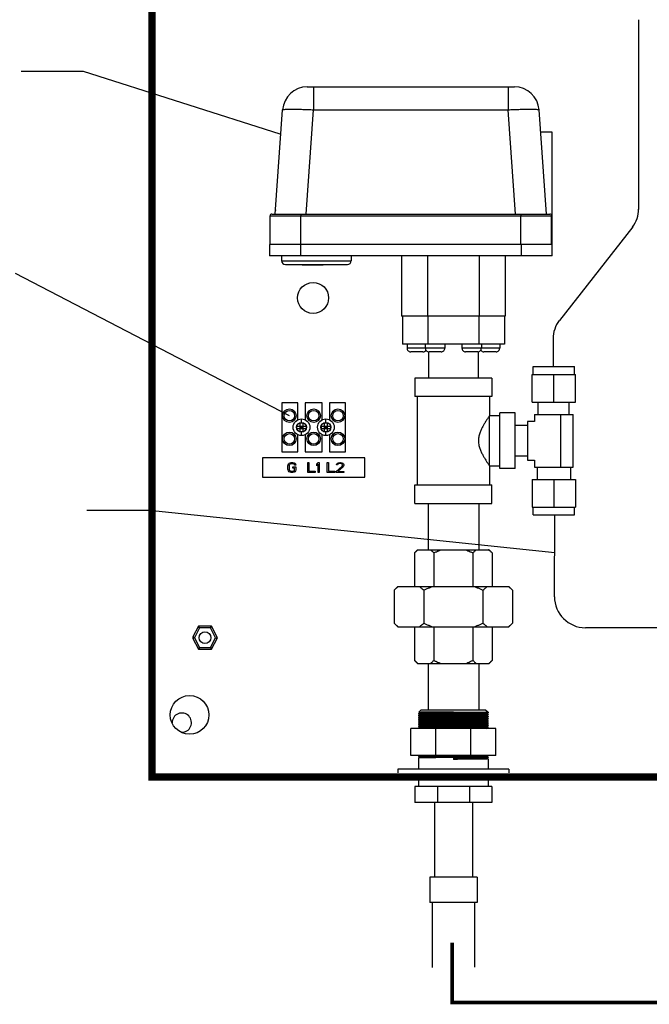
# Model space of a CAD drawing. Extents: x 1.52 to 11.46, y 2.18 to 8.39.
# Drawn here: x 3.72 to 6.24, y 2.34 to 6.27 of the extents above; entities that cross this region are included whole.
import ezdxf

# ---------------------------------------------------------------- set-up
doc = ezdxf.new("R2010")
doc.units = 0
doc.header["$MEASUREMENT"] = 0
doc.layers.get('0').update_dxf_attribs({"linetype": 'CONTINUOUS'})
for name, color, linetype in [('03_AXES', 7, 'CONTINUOUS'), ('08_CHAMFERS', 7, 'CONTINUOUS'), ('08_ROUNDS', 7, 'CONTINUOUS'), ('09_COSMETICS', 7, 'CONTINUOUS'), ('25_DRAFT_GEOM', 7, 'CONTINUOUS'), ('NAME', 2, 'CONTINUOUS')]:
    doc.layers.add(name, color=color, linetype=linetype)

msp = doc.modelspace()

# ---------------------------------------------------------------- linework, layer by layer
at = {"color": 7, "linetype": 'Continuous'}
for p, q in [((5.8478, 5.824), (5.8017, 5.824)), ((5.8478, 5.3308), (5.8478, 5.824)), ((4.7216, 5.3764), (4.7216, 5.4898)), ((5.8453, 5.3764), (5.8453, 5.4898)), ((4.7191, 5.3764), (4.7191, 5.3308)), ((5.8478, 5.3764), (4.7191, 5.3764)), ((5.8478, 5.3308), (4.7191, 5.3308)), ((5.2467, 5.3308), (5.2467, 5.0891)), ((5.35, 5.3308), (5.35, 5.0891)), ((5.5564, 5.3308), (5.5564, 5.0891)), ((5.6596, 5.3308), (5.6596, 5.0891)), ((5.6596, 5.0891), (5.2467, 5.0891)), ((5.2496, 5.0891), (5.2496, 4.9781)), ((5.3514, 5.0891), (5.3514, 4.9781)), ((5.555, 5.0891), (5.555, 4.9781)), ((5.6568, 5.0891), (5.6568, 4.9781)), ((5.6568, 4.9781), (5.2496, 4.9781)), ((5.7675, 4.8573), (5.9401, 4.8573)), ((5.7675, 4.7463), (5.7675, 4.8573)), ((5.8538, 4.7463), (5.8538, 4.8573)), ((5.9401, 4.7463), (5.9401, 4.8573)), ((4.7686, 4.7437), (4.7686, 4.5486)), ((4.8327, 4.7437), (4.7686, 4.7437)), ((4.8327, 4.6762), (4.8327, 4.7437)), ((4.8618, 4.7437), (4.8618, 4.6759)), ((4.9294, 4.7437), (4.8618, 4.7437)), ((4.9294, 4.676), (4.9294, 4.7437)), ((4.9585, 4.7437), (4.9585, 4.6761)), ((5.0226, 4.7437), (4.9585, 4.7437)), ((5.0226, 4.5486), (5.0226, 4.7437)), ((5.7675, 4.7463), (5.9401, 4.7463)), ((5.6382, 4.6921), (5.5975, 4.6921)), ((5.6998, 4.7032), (5.6382, 4.7032)), ((5.6382, 4.4812), (5.6382, 4.7032)), ((5.6998, 4.4812), (5.6998, 4.7032)), ((5.7767, 4.697), (5.7767, 4.6692)), ((4.829, 4.6413), (4.829, 4.6509)), ((4.829, 4.6509), (4.8651, 4.6509)), ((4.829, 4.6413), (4.8651, 4.6413)), ((4.8422, 4.6281), (4.8422, 4.6642)), ((4.8422, 4.6642), (4.8518, 4.6642)), ((4.8518, 4.6413), (4.8422, 4.6509)), ((4.8422, 4.6413), (4.8518, 4.6509)), ((4.8422, 4.6461), (4.8518, 4.6461)), ((4.847, 4.6413), (4.847, 4.6509)), ((4.8518, 4.6642), (4.8518, 4.6281)), ((4.8651, 4.6509), (4.8651, 4.6413)), ((4.9262, 4.6413), (4.9262, 4.6509)), ((4.9262, 4.6509), (4.9622, 4.6509)), ((4.9262, 4.6413), (4.9622, 4.6413)), ((4.9394, 4.6281), (4.9394, 4.6642)), ((4.9394, 4.6642), (4.949, 4.6642)), ((4.949, 4.6413), (4.9394, 4.6509)), ((4.9394, 4.6413), (4.949, 4.6509)), ((4.9394, 4.6461), (4.949, 4.6461)), ((4.9442, 4.6413), (4.9442, 4.6509)), ((4.949, 4.6642), (4.949, 4.6281)), ((4.9622, 4.6509), (4.9622, 4.6413)), ((5.7767, 4.6692), (5.7491, 4.6692)), ((5.7491, 4.6692), (5.7491, 4.5151)), ((4.8327, 4.5486), (4.8327, 4.6161)), ((4.8518, 4.6281), (4.8422, 4.6281)), ((4.8618, 4.6163), (4.8618, 4.5486)), ((4.9294, 4.5486), (4.9294, 4.6163)), ((4.949, 4.6281), (4.9394, 4.6281)), ((4.9585, 4.6161), (4.9585, 4.5486)), ((4.6909, 4.5239), (4.6909, 4.4475)), ((5.1003, 4.5239), (4.6909, 4.5239)), ((4.7686, 4.5486), (4.8327, 4.5486)), ((4.8618, 4.5486), (4.9294, 4.5486)), ((4.9585, 4.5486), (5.0226, 4.5486)), ((5.1003, 4.4475), (5.1003, 4.5239)), ((5.5975, 4.4923), (5.6382, 4.4923)), ((5.6998, 4.4812), (5.6382, 4.4812)), ((5.7491, 4.5151), (5.7767, 4.5151)), ((5.7767, 4.5151), (5.7767, 4.4874)), ((4.6909, 4.4475), (5.1003, 4.4475)), ((5.2997, 4.4159), (5.6067, 4.4159)), ((5.2997, 4.3419), (5.2997, 4.4159)), ((5.6067, 4.3419), (5.6067, 4.4159)), ((5.7675, 4.4381), (5.9401, 4.4381)), ((5.7675, 4.4381), (5.7675, 4.3271)), ((5.8538, 4.4381), (5.8538, 4.3271)), ((5.9401, 4.4381), (5.9401, 4.3271)), ((5.2997, 4.3419), (5.6067, 4.3419)), ((5.7675, 4.3271), (5.9401, 4.3271)), ((5.3215, 3.5065), (5.3145, 3.5034)), ((5.3145, 3.5034), (5.3145, 3.5022)), ((5.3145, 3.5034), (5.3145, 3.5034)), ((5.3145, 3.5021), (5.3215, 3.4991)), ((5.3215, 3.4991), (5.3145, 3.496)), ((5.3153, 3.5092), (5.3215, 3.5065)), ((5.3685, 3.5075), (5.3684, 3.5075)), ((5.4532, 3.5083), (5.3685, 3.5075)), ((5.4532, 3.5105), (5.4532, 3.5053)), ((5.4532, 3.5083), (5.5919, 3.5083)), ((5.538, 3.5018), (5.5379, 3.5018)), ((5.5849, 3.5028), (5.5919, 3.5058)), ((5.5919, 3.4997), (5.5849, 3.5028)), ((5.5849, 3.4954), (5.5919, 3.4984)), ((5.5919, 3.5083), (5.5919, 3.5059)), ((5.5919, 3.5059), (5.5919, 3.5058)), ((5.5919, 3.4997), (5.5919, 3.4985)), ((5.5919, 3.4985), (5.5919, 3.4984)), ((5.3145, 3.496), (5.3145, 3.4948)), ((5.3145, 3.496), (5.3145, 3.496)), ((5.3145, 3.4947), (5.3215, 3.4917)), ((5.3215, 3.4917), (5.3145, 3.4886)), ((5.3145, 3.4886), (5.3145, 3.4874)), ((5.3145, 3.4886), (5.3145, 3.4886)), ((5.3145, 3.4874), (5.3215, 3.4843)), ((5.3215, 3.4843), (5.3145, 3.4812)), ((5.3145, 3.4812), (5.3145, 3.48)), ((5.3145, 3.4812), (5.3145, 3.4812)), ((5.3145, 3.48), (5.3215, 3.4769)), ((5.3215, 3.4769), (5.3145, 3.4738)), ((5.3145, 3.4738), (5.3145, 3.4726)), ((5.3145, 3.4738), (5.3145, 3.4738)), ((5.3145, 3.4726), (5.3215, 3.4695)), ((5.3215, 3.4695), (5.3145, 3.4664)), ((5.3145, 3.4664), (5.3145, 3.4652)), ((5.3145, 3.4664), (5.3145, 3.4664)), ((5.3145, 3.4652), (5.3215, 3.4621)), ((5.3215, 3.4621), (5.3145, 3.459)), ((5.3685, 3.4958), (5.3684, 3.4958)), ((5.3685, 3.4823), (5.3684, 3.4823)), ((5.3685, 3.4705), (5.3684, 3.4705)), ((5.538, 3.49), (5.5379, 3.49)), ((5.538, 3.4764), (5.5379, 3.4764)), ((5.538, 3.4648), (5.5379, 3.4648)), ((5.5919, 3.4923), (5.5849, 3.4954)), ((5.5849, 3.488), (5.5919, 3.491)), ((5.5919, 3.4849), (5.5849, 3.488)), ((5.5849, 3.4806), (5.5919, 3.4837)), ((5.5919, 3.4775), (5.5849, 3.4806)), ((5.5849, 3.4732), (5.5919, 3.4763)), ((5.5919, 3.4701), (5.5849, 3.4732)), ((5.5849, 3.4658), (5.5919, 3.4689)), ((5.5919, 3.4627), (5.5849, 3.4658)), ((5.5849, 3.4584), (5.5919, 3.4615)), ((5.5919, 3.4923), (5.5919, 3.4911)), ((5.5919, 3.4911), (5.5919, 3.491)), ((5.5919, 3.4849), (5.5919, 3.4837)), ((5.5919, 3.4837), (5.5919, 3.4837)), ((5.5919, 3.4775), (5.5919, 3.4763)), ((5.5919, 3.4763), (5.5919, 3.4763)), ((5.5919, 3.4701), (5.5919, 3.4689)), ((5.5919, 3.4689), (5.5919, 3.4689)), ((5.5919, 3.4627), (5.5919, 3.4615)), ((5.5919, 3.4615), (5.5919, 3.4615)), ((5.6227, 3.4437), (5.2837, 3.4437)), ((5.2837, 3.3357), (5.2837, 3.4437)), ((5.3145, 3.459), (5.3145, 3.4578)), ((5.3145, 3.459), (5.3145, 3.459)), ((5.3145, 3.4578), (5.3215, 3.4547)), ((5.3215, 3.4547), (5.3145, 3.4516)), ((5.3145, 3.4516), (5.3145, 3.4504)), ((5.3145, 3.4516), (5.3145, 3.4516)), ((5.3145, 3.4504), (5.3215, 3.4473)), ((5.3215, 3.4473), (5.3145, 3.4442)), ((5.3145, 3.4442), (5.3145, 3.4437)), ((5.3145, 3.4442), (5.3145, 3.4442)), ((5.383, 3.4442), (5.3412, 3.4437)), ((5.3685, 3.4589), (5.3684, 3.4589)), ((5.3685, 3.4453), (5.3684, 3.4453)), ((5.3838, 3.4442), (5.383, 3.4442)), ((5.383, 3.3357), (5.383, 3.4437)), ((5.5234, 3.3357), (5.5234, 3.4437)), ((5.538, 3.453), (5.5379, 3.453)), ((5.5919, 3.4553), (5.5849, 3.4584)), ((5.5849, 3.451), (5.5919, 3.4541)), ((5.5919, 3.4479), (5.5849, 3.451)), ((5.5852, 3.4437), (5.5919, 3.4467)), ((5.5919, 3.4553), (5.5919, 3.4541)), ((5.5919, 3.4541), (5.5919, 3.4541)), ((5.5919, 3.4479), (5.5919, 3.4467)), ((5.5919, 3.4467), (5.5919, 3.4467)), ((5.6227, 3.3357), (5.6227, 3.4437)), ((5.6227, 3.3357), (5.2837, 3.3357)), ((5.3201, 3.3357), (5.3145, 3.3333)), ((5.3145, 3.3333), (5.3145, 3.3332)), ((5.3145, 3.3332), (5.3145, 3.332)), ((5.3145, 3.332), (5.3215, 3.3289)), ((5.3215, 3.329), (5.3145, 3.3259)), ((5.3145, 3.3259), (5.3145, 3.3258)), ((5.3145, 3.3258), (5.3145, 3.2815)), ((5.4532, 3.3265), (5.4532, 3.3203)), ((5.5849, 3.3326), (5.5919, 3.3357)), ((5.5919, 3.3296), (5.5849, 3.3327)), ((5.5849, 3.3252), (5.5919, 3.3283)), ((5.5919, 3.3222), (5.5849, 3.3253)), ((5.5919, 3.3295), (5.5919, 3.3283)), ((5.5919, 3.3283), (5.5919, 3.3283)), ((5.5919, 3.3221), (5.5919, 3.2815)), ((5.6751, 3.2815), (5.2313, 3.2815)), ((5.2313, 3.2815), (5.2313, 3.2667)), ((5.6751, 3.2815), (5.6751, 3.2667)), ((5.3145, 3.2563), (5.3145, 3.2124)), ((5.5919, 3.2563), (5.5919, 3.2124))]:
    msp.add_line(p, q, dxfattribs=at)
at = {"color": 9, "linetype": 'Continuous'}
for p, q in [((4.8449, 5.3764), (4.8449, 5.4898)), ((5.722, 5.3764), (5.722, 5.4898)), ((4.8424, 5.3764), (4.8424, 5.3308)), ((5.7245, 5.3764), (5.7245, 5.3308)), ((4.847, 4.6658), (4.847, 4.6794)), ((4.9442, 4.6658), (4.9442, 4.6794)), ((5.5975, 4.4923), (5.5975, 4.6921)), ((4.847, 4.6128), (4.847, 4.6264)), ((4.9442, 4.6128), (4.9442, 4.6264))]:
    msp.add_line(p, q, dxfattribs=at)
at = {"const_width": 0.03}
msp.add_lwpolyline([(4.25, 8.3782), (8, 8.3782), (8, 3.25), (4.25, 3.25)], close=True, dxfattribs=at)
at = {"const_width": 0.015}
msp.add_lwpolyline([(5.4481, 2.5892), (5.4481, 2.35), (8.4974, 2.35), (8.4974, 5.688), (8.7474, 5.688)], dxfattribs=at)
at = {"color": 7, "linetype": 'Continuous'}
for centre in [(4.847, 4.6461), (4.9442, 4.6461)]:
    msp.add_circle(centre, 0.0333, dxfattribs=at)
at = {"color": 9, "linetype": 'Continuous'}
for centre in [(4.847, 4.6461), (4.9442, 4.6461)]:
    msp.add_circle(centre, 0.0197, dxfattribs=at)
at = {"color": 7, "linetype": 'Continuous'}
for centre, radius, start, end in [((5.315, 3.5022), 0.000526, 177.9845, 180.0133), ((5.5915, 3.4997), 0.000462, 357.2445, 0.0244), ((5.3149, 3.4948), 0.000462, 177.2445, 180.0244), ((5.3149, 3.4874), 0.000462, 177.2445, 180.0244), ((5.315, 3.48), 0.000512, 177.8454, 180.0152), ((5.3149, 3.4726), 0.000462, 177.2445, 180.0244), ((5.3149, 3.4652), 0.000462, 177.2445, 180.0244), ((5.5915, 3.4923), 0.000462, 357.2445, 0.0244), ((5.5915, 3.4849), 0.000462, 357.2445, 0.0244), ((5.5915, 3.4775), 0.000462, 357.2445, 0.0244), ((5.5915, 3.4701), 0.000462, 357.2445, 0.0244), ((5.5915, 3.4627), 0.000462, 357.2445, 0.0244), ((5.3149, 3.4504), 0.000462, 177.2445, 180.0244), ((5.4609, -5.2817), 8.741, 90.60688, 90.76169), ((5.5914, 3.4553), 0.000495, 357.6674, 0.0177), ((5.5915, 3.4479), 0.000462, 357.2445, 0.0244), ((5.3149, 3.332), 0.000462, 177.2445, 180.0244), ((5.5915, 3.3295), 0.000462, 357.2445, 0.0244)]:
    msp.add_arc(centre, radius, start, end, dxfattribs=at)
for points, start_tangent, end_tangent in [([(5.5975, 4.6921), (5.5967, 4.691), (5.5948, 4.6881), (5.5921, 4.6842), (5.5889, 4.6795), (5.5855, 4.6743), (5.582, 4.6687), (5.5785, 4.6629), (5.5751, 4.6572), (5.5719, 4.6515), (5.5687, 4.6456), (5.5656, 4.6394), (5.5627, 4.6329), (5.5599, 4.626), (5.5575, 4.6189), (5.5555, 4.6111), (5.5539, 4.6023), (5.5533, 4.5923), (5.5539, 4.5822), (5.5554, 4.5733), (5.5575, 4.5655), (5.56, 4.5582), (5.5628, 4.5513), (5.5658, 4.5446), (5.5689, 4.5383), (5.5721, 4.5324), (5.5754, 4.5267), (5.5787, 4.521), (5.5822, 4.5154), (5.5856, 4.51), (5.589, 4.5048), (5.5921, 4.5002), (5.5948, 4.4962), (5.5967, 4.4934), (5.5975, 4.4923)], (-0.170493, -0.246269), (0.170493, -0.246269)), ([(5.5919, 3.5059), (5.5918, 3.5059), (5.5908, 3.5057), (5.5863, 3.5055), (5.5784, 3.5053), (5.5675, 3.5052), (5.5536, 3.505), (5.5372, 3.5048), (5.5187, 3.5046), (5.4986, 3.5044), (5.4773, 3.5042), (5.4554, 3.504), (5.4335, 3.5039), (5.412, 3.5037), (5.3916, 3.5035), (5.3727, 3.5033), (5.3559, 3.5031), (5.3415, 3.5029), (5.3299, 3.5027), (5.3214, 3.5025), (5.3162, 3.5024), (5.3145, 3.5022)], (-0.115875, -0.057437), (-0.012878, -0.363537)), ([(5.4532, 3.5053), (5.4335, 3.5051), (5.4141, 3.5049), (5.3956, 3.5047), (5.3782, 3.5046), (5.3624, 3.5044), (5.3484, 3.5042), (5.3365, 3.5041), (5.327, 3.5039), (5.3201, 3.5037), (5.3159, 3.5036), (5.3145, 3.5034)], (-0.187491, -0.001591), (-0.01034, -0.178414)), ([(5.5919, 3.4997), (5.5904, 3.4995), (5.5858, 3.4994), (5.5782, 3.4992), (5.5678, 3.499), (5.5549, 3.4988), (5.5397, 3.4986), (5.5226, 3.4985), (5.5039, 3.4983), (5.4841, 3.4981), (5.4636, 3.4979), (5.4428, 3.4978), (5.4223, 3.4976), (5.4025, 3.4974), (5.3838, 3.4972), (5.3667, 3.4971), (5.3515, 3.4969), (5.3386, 3.4967), (5.3282, 3.4965), (5.3206, 3.4964), (5.316, 3.4962), (5.3145, 3.496)], (-0.01746, -0.359569), (-0.018738, -0.358439)), ([(5.3153, 3.5092), (5.3171, 3.5093), (5.3223, 3.5094), (5.3306, 3.5096), (5.3418, 3.5097), (5.3559, 3.5098), (5.3725, 3.51), (5.3912, 3.5101), (5.4111, 3.5102), (5.4319, 3.5103), (5.4532, 3.5105)], (0.131774, 0.131774), (0.186353, 0.001116)), ([(5.5379, 3.5018), (5.5267, 3.5016), (5.508, 3.5014), (5.4879, 3.5013), (5.4669, 3.5011), (5.4455, 3.5009), (5.4243, 3.5007), (5.4039, 3.5005), (5.3848, 3.5003), (5.3675, 3.5001), (5.3524, 3.4999), (5.34, 3.4997), (5.3306, 3.4995), (5.3244, 3.4993), (5.3216, 3.4992)], (-0.292246, -0.003423), (0.070061, -0.060211)), ([(5.3684, 3.5075), (5.3575, 3.5074), (5.3441, 3.5072), (5.3336, 3.507), (5.3263, 3.5068), (5.3222, 3.5066), (5.3217, 3.5064), (5.3216, 3.5064)], (-0.063326, -0.000693), (-0.021125, -0.016387)), ([(5.5919, 3.4984), (5.5904, 3.4983), (5.5858, 3.4981), (5.5782, 3.4979), (5.5678, 3.4978), (5.5549, 3.4976), (5.5397, 3.4974), (5.5226, 3.4972), (5.5039, 3.4971), (5.4841, 3.4969), (5.4636, 3.4967), (5.4428, 3.4965), (5.4223, 3.4964), (5.4025, 3.4962), (5.3838, 3.496), (5.3685, 3.4958)], (-0.015093, -0.288709), (-0.301836, -0.00339)), ([(5.5849, 3.5028), (5.5831, 3.5026), (5.5779, 3.5024), (5.5693, 3.5022), (5.5578, 3.502), (5.5434, 3.5018), (5.538, 3.5018)], (-0.01856, -0.00742), (-0.063132, -0.00074)), ([(5.3684, 3.4958), (5.3667, 3.4958), (5.3515, 3.4957), (5.3386, 3.4955), (5.3282, 3.4953), (5.3206, 3.4951), (5.316, 3.4949), (5.3145, 3.4948)], (-0.072772, -0.000819), (-0.003391, -0.069828)), ([(5.5919, 3.4923), (5.5904, 3.4921), (5.5858, 3.492), (5.5782, 3.4918), (5.5678, 3.4916), (5.5549, 3.4914), (5.5397, 3.4912), (5.5226, 3.4911), (5.5039, 3.4909), (5.4841, 3.4907), (5.4636, 3.4905), (5.4428, 3.4904), (5.4223, 3.4902), (5.4025, 3.49), (5.3838, 3.4898), (5.3667, 3.4897), (5.3515, 3.4895), (5.3386, 3.4893), (5.3282, 3.4891), (5.3206, 3.489), (5.316, 3.4888), (5.3145, 3.4886)], (-0.01746, -0.359569), (-0.018738, -0.358439)), ([(5.5379, 3.49), (5.5226, 3.4898), (5.5039, 3.4897), (5.4841, 3.4895), (5.4636, 3.4893), (5.4428, 3.4891), (5.4223, 3.489), (5.4025, 3.4888), (5.3838, 3.4886), (5.3667, 3.4884), (5.3515, 3.4883), (5.3386, 3.4881), (5.3282, 3.4879), (5.3206, 3.4877), (5.316, 3.4875), (5.3145, 3.4874)], (-0.301824, -0.003389), (-0.014063, -0.289607)), ([(5.3145, 3.48), (5.3162, 3.4802), (5.3213, 3.4803), (5.3297, 3.4805), (5.3411, 3.4807), (5.3551, 3.4809), (5.3716, 3.4811), (5.3902, 3.4813), (5.4102, 3.4815), (5.4313, 3.4816), (5.4532, 3.4818), (5.475, 3.482), (5.4961, 3.4822), (5.5161, 3.4824), (5.5348, 3.4826), (5.5515, 3.4828), (5.5655, 3.4829), (5.5768, 3.4831), (5.5852, 3.4833), (5.5902, 3.4835), (5.5919, 3.4837)], (0.013745, 0.362787), (0.017242, 0.359692)), ([(5.3684, 3.4823), (5.3667, 3.4823), (5.3515, 3.4821), (5.3386, 3.4819), (5.3282, 3.4817), (5.3206, 3.4816), (5.316, 3.4814), (5.3145, 3.4812)], (-0.072787, -0.000819), (-0.00364, -0.069622)), ([(5.5919, 3.4763), (5.5904, 3.4761), (5.5858, 3.4759), (5.5782, 3.4757), (5.5678, 3.4756), (5.5549, 3.4754), (5.5397, 3.4752), (5.5226, 3.475), (5.5039, 3.4749), (5.4841, 3.4747), (5.4636, 3.4745), (5.4428, 3.4743), (5.4223, 3.4742), (5.4025, 3.474), (5.3838, 3.4738), (5.3667, 3.4736), (5.3515, 3.4735), (5.3386, 3.4733), (5.3282, 3.4731), (5.3206, 3.4729), (5.316, 3.4728), (5.3145, 3.4726)], (-0.018738, -0.358439), (-0.01746, -0.359569)), ([(5.5379, 3.4764), (5.5226, 3.4763), (5.5039, 3.4761), (5.4841, 3.4759), (5.4636, 3.4757), (5.4428, 3.4756), (5.4223, 3.4754), (5.4025, 3.4752), (5.3838, 3.475), (5.3667, 3.4749), (5.3515, 3.4747), (5.3386, 3.4745), (5.3282, 3.4743), (5.3206, 3.4742), (5.316, 3.474), (5.3145, 3.4738)], (-0.301836, -0.00339), (-0.015093, -0.288709)), ([(5.5919, 3.4701), (5.5904, 3.4699), (5.5858, 3.4698), (5.5782, 3.4696), (5.5678, 3.4694), (5.5549, 3.4692), (5.5397, 3.4691), (5.5226, 3.4689), (5.5039, 3.4687), (5.4841, 3.4685), (5.4636, 3.4683), (5.4428, 3.4682), (5.4223, 3.468), (5.4025, 3.4678), (5.3838, 3.4676), (5.3667, 3.4675), (5.3515, 3.4673), (5.3386, 3.4671), (5.3282, 3.4669), (5.3206, 3.4668), (5.316, 3.4666), (5.3145, 3.4664)], (-0.01746, -0.359569), (-0.018738, -0.358439)), ([(5.5919, 3.4689), (5.5904, 3.4687), (5.5858, 3.4685), (5.5782, 3.4683), (5.5678, 3.4682), (5.5549, 3.468), (5.5397, 3.4678), (5.5226, 3.4676), (5.5039, 3.4675), (5.4841, 3.4673), (5.4636, 3.4671), (5.4428, 3.4669), (5.4223, 3.4668), (5.4025, 3.4666), (5.3838, 3.4664), (5.3667, 3.4662), (5.3515, 3.4661), (5.3386, 3.4659), (5.3282, 3.4657), (5.3206, 3.4655), (5.316, 3.4654), (5.3145, 3.4652)], (-0.018738, -0.358439), (-0.01746, -0.359569)), ([(5.5919, 3.4627), (5.5904, 3.4625), (5.5858, 3.4624), (5.5782, 3.4622), (5.5678, 3.462), (5.5549, 3.4618), (5.5397, 3.4617), (5.5226, 3.4615), (5.5039, 3.4613), (5.4841, 3.4611), (5.4636, 3.461), (5.4428, 3.4608), (5.4223, 3.4606), (5.4025, 3.4604), (5.3838, 3.4602), (5.3667, 3.4601), (5.3515, 3.4599), (5.3386, 3.4597), (5.3282, 3.4595), (5.3206, 3.4594), (5.316, 3.4592), (5.3145, 3.459)], (-0.01746, -0.359569), (-0.018738, -0.358439)), ([(5.5103, 3.4819), (5.5288, 3.4817), (5.5453, 3.4815), (5.5593, 3.4813), (5.5705, 3.4811), (5.5787, 3.481), (5.5835, 3.4808), (5.5849, 3.4806), (5.5828, 3.4804), (5.5773, 3.4802), (5.5685, 3.48), (5.5567, 3.4798), (5.5422, 3.4796), (5.5253, 3.4794), (5.5065, 3.4792), (5.4863, 3.479), (5.4652, 3.4788), (5.4438, 3.4787), (5.4226, 3.4785), (5.4023, 3.4783), (5.3833, 3.4781), (5.3662, 3.4779), (5.3513, 3.4777), (5.3391, 3.4775), (5.33, 3.4773), (5.3241, 3.4771), (5.3216, 3.4769), (5.3226, 3.4767), (5.327, 3.4766), (5.3347, 3.4764), (5.3456, 3.4762), (5.3593, 3.476), (5.3755, 3.4758), (5.3937, 3.4756), (5.4136, 3.4754), (5.4344, 3.4752), (5.4558, 3.475), (5.4771, 3.4748), (5.4977, 3.4746), (5.5172, 3.4744), (5.535, 3.4743), (5.5506, 3.4741), (5.5637, 3.4739), (5.5738, 3.4737), (5.5808, 3.4735), (5.5844, 3.4733), (5.5845, 3.4731), (5.5812, 3.4729), (5.5745, 3.4727), (5.5646, 3.4725), (5.5518, 3.4723), (5.5363, 3.4721), (5.5187, 3.472), (5.4993, 3.4718), (5.4787, 3.4716), (5.4575, 3.4714), (5.4361, 3.4712), (5.4152, 3.471), (5.3953, 3.4708), (5.3769, 3.4706), (5.3605, 3.4704), (5.3466, 3.4702), (5.3355, 3.47), (5.3275, 3.4699), (5.3228, 3.4697), (5.3215, 3.4695), (5.3237, 3.4693), (5.3294, 3.4691), (5.3383, 3.4689), (5.3502, 3.4687), (5.3649, 3.4685), (5.3819, 3.4683), (5.4007, 3.4681), (5.421, 3.4679), (5.4421, 3.4677), (5.4635, 3.4676), (5.4846, 3.4674), (5.5049, 3.4672), (5.5238, 3.467), (5.5409, 3.4668), (5.5556, 3.4666), (5.5677, 3.4664), (5.5767, 3.4662), (5.5825, 3.466), (5.5848, 3.4658), (5.5837, 3.4656), (5.5792, 3.4654), (5.5713, 3.4653), (5.5603, 3.4651), (5.5465, 3.4649), (5.5302, 3.4647), (5.5119, 3.4645), (5.492, 3.4643), (5.4711, 3.4641), (5.4498, 3.4639), (5.4285, 3.4637), (5.4079, 3.4635), (5.3885, 3.4633), (5.3707, 3.4631), (5.3552, 3.463), (5.3423, 3.4628), (5.3322, 3.4626), (5.3254, 3.4624), (5.3219, 3.4622), (5.3219, 3.462), (5.3254, 3.4618), (5.3322, 3.4616), (5.3423, 3.4614), (5.3552, 3.4612), (5.3707, 3.461), (5.3885, 3.4609), (5.4079, 3.4607), (5.4285, 3.4605), (5.4498, 3.4603), (5.4711, 3.4601), (5.492, 3.4599), (5.5119, 3.4597), (5.5302, 3.4595), (5.5465, 3.4593), (5.5603, 3.4591), (5.5713, 3.4589), (5.5792, 3.4587), (5.5837, 3.4586), (5.5848, 3.4584), (5.5825, 3.4582), (5.5767, 3.458), (5.5677, 3.4578), (5.5556, 3.4576), (5.5409, 3.4574), (5.5238, 3.4572), (5.5049, 3.457), (5.4846, 3.4568), (5.4635, 3.4566), (5.4421, 3.4564), (5.421, 3.4563), (5.4007, 3.4561), (5.3819, 3.4559), (5.3649, 3.4557), (5.3502, 3.4555)], (2.552118, -0.025324), (-2.551981, -0.036592)), ([(5.5847, 3.4952), (5.5816, 3.4951), (5.5752, 3.4949), (5.5655, 3.4947), (5.5529, 3.4945), (5.5376, 3.4944), (5.5202, 3.4942), (5.5009, 3.494), (5.4804, 3.4938), (5.4592, 3.4936), (5.4378, 3.4934), (5.4168, 3.4932), (5.3968, 3.493), (5.3783, 3.4928), (5.3617, 3.4926), (5.3476, 3.4924), (5.3363, 3.4923), (5.328, 3.4921), (5.323, 3.4919), (5.3215, 3.4917)], (0.10598, -0.113726), (-0.118226, -0.044506)), ([(5.3684, 3.4705), (5.3605, 3.4704), (5.3466, 3.4702), (5.3355, 3.47), (5.3275, 3.4699), (5.3228, 3.4697), (5.3215, 3.4695)], (-0.063253, -0.000733), (-0.021077, -0.008885)), ([(5.5848, 3.4881), (5.5848, 3.488), (5.584, 3.4878), (5.5797, 3.4877), (5.572, 3.4875), (5.5613, 3.4873), (5.5477, 3.4871), (5.5316, 3.4869), (5.5134, 3.4867), (5.4937, 3.4865), (5.4728, 3.4863), (5.4515, 3.4861), (5.4302, 3.4859), (5.4095, 3.4857), (5.39, 3.4856), (5.3721, 3.4854), (5.3564, 3.4852), (5.3432, 3.485), (5.3329, 3.4848), (5.3258, 3.4846), (5.3221, 3.4844), (5.3218, 3.4842), (5.3217, 3.4841)], (-0.11114, -0.066052), (-0.142018, -0.167034)), ([(5.5379, 3.4648), (5.5302, 3.4647), (5.5119, 3.4645), (5.492, 3.4643), (5.4711, 3.4641), (5.4498, 3.4639), (5.4285, 3.4637), (5.4079, 3.4635), (5.3885, 3.4633), (5.3707, 3.4631), (5.3552, 3.463), (5.3423, 3.4628), (5.3322, 3.4626), (5.3254, 3.4624), (5.3219, 3.4622), (5.3219, 3.4621)], (-0.291952, -0.00336), (-0.004473, -0.29575)), ([(5.5919, 3.4849), (5.5904, 3.4847), (5.5858, 3.4846), (5.5782, 3.4844), (5.5678, 3.4842), (5.5549, 3.484), (5.5397, 3.4839), (5.5226, 3.4837), (5.5039, 3.4835), (5.4841, 3.4833), (5.4636, 3.4831), (5.4428, 3.483), (5.4223, 3.4828), (5.4025, 3.4826), (5.3838, 3.4824), (5.3685, 3.4823)], (-0.014063, -0.289607), (-0.301824, -0.003389)), ([(5.5846, 3.473), (5.5812, 3.4729), (5.5745, 3.4727), (5.5646, 3.4725), (5.5518, 3.4723), (5.5363, 3.4721), (5.5187, 3.472), (5.4993, 3.4718), (5.4787, 3.4716), (5.4575, 3.4714), (5.4361, 3.4712), (5.4152, 3.471), (5.3953, 3.4708), (5.3769, 3.4706), (5.3685, 3.4705)], (0.094194, -0.207532), (-0.291829, -0.003378)), ([(5.5919, 3.4615), (5.5903, 3.4613), (5.5854, 3.4611), (5.5773, 3.4609), (5.5663, 3.4608), (5.5527, 3.4606), (5.5366, 3.4604), (5.5186, 3.4602), (5.499, 3.46), (5.4784, 3.4598), (5.4571, 3.4597), (5.4357, 3.4595), (5.4148, 3.4593), (5.3948, 3.4591), (5.3761, 3.4589), (5.3685, 3.4589)], (-0.014145, -0.289505), (-0.302033, -0.003239)), ([(5.5919, 3.491), (5.5904, 3.4909), (5.5858, 3.4907), (5.5782, 3.4905), (5.5678, 3.4904), (5.5549, 3.4902), (5.5397, 3.49), (5.538, 3.49)], (-0.00364, -0.069622), (-0.072787, -0.000819)), ([(5.5919, 3.4775), (5.5904, 3.4773), (5.5858, 3.4772), (5.5782, 3.477), (5.5678, 3.4768), (5.5549, 3.4766), (5.5397, 3.4765), (5.538, 3.4764)], (-0.003391, -0.069828), (-0.072772, -0.000819)), ([(5.5848, 3.4658), (5.5837, 3.4656), (5.5792, 3.4654), (5.5713, 3.4653), (5.5603, 3.4651), (5.5465, 3.4649), (5.538, 3.4648)], (-0.020539, -0.009582), (-0.063283, -0.000729)), ([(5.3145, 3.4578), (5.3157, 3.4579), (5.3195, 3.4581), (5.3257, 3.4583), (5.3342, 3.4584), (5.3447, 3.4586)], (0.003675, 0.037681), (0.040879, 0.000557)), ([(5.3145, 3.4578), (5.3145, 3.4578)], (0, 0.000048), (0.000004, 0.000045)), ([(5.5379, 3.453), (5.5226, 3.4528), (5.5039, 3.4527), (5.4841, 3.4525), (5.4636, 3.4523), (5.4428, 3.4521), (5.4223, 3.452), (5.4025, 3.4518), (5.3838, 3.4516), (5.3667, 3.4514), (5.3515, 3.4513), (5.3386, 3.4511), (5.3282, 3.4509), (5.3206, 3.4507), (5.316, 3.4506), (5.3145, 3.4504)], (-0.301824, -0.003389), (-0.014063, -0.289607)), ([(5.3447, 3.4524), (5.3341, 3.4522), (5.3256, 3.4521), (5.3195, 3.4519), (5.3157, 3.4518), (5.3145, 3.4516)], (-0.040893, -0.000557), (-0.002557, -0.038668)), ([(5.3684, 3.4453), (5.3667, 3.4453), (5.3515, 3.4451), (5.3386, 3.4449), (5.3282, 3.4447), (5.3206, 3.4446), (5.316, 3.4444), (5.3145, 3.4442)], (-0.072787, -0.000819), (-0.00364, -0.069622)), ([(5.3502, 3.4555), (5.3383, 3.4553), (5.3294, 3.4551), (5.3237, 3.4549), (5.3215, 3.4547)], (-0.038788, -0.000556), (0.008953, -0.005308)), ([(5.5846, 3.4511), (5.5845, 3.4511), (5.5844, 3.4509), (5.5808, 3.4507), (5.5738, 3.4505), (5.5637, 3.4503), (5.5506, 3.4501), (5.535, 3.4499), (5.5172, 3.4497), (5.4977, 3.4496), (5.4771, 3.4494), (5.4558, 3.4492), (5.4344, 3.449), (5.4136, 3.4488), (5.3937, 3.4486), (5.3755, 3.4484), (5.3593, 3.4482), (5.3456, 3.448), (5.3347, 3.4478), (5.327, 3.4476), (5.3226, 3.4474), (5.3216, 3.4473), (5.3216, 3.4472)], (-0.132516, -0.261602), (-0.112341, -0.058962)), ([(5.5919, 3.4553), (5.5903, 3.4551), (5.5854, 3.455), (5.5773, 3.4548), (5.5663, 3.4546), (5.5527, 3.4544), (5.5366, 3.4542), (5.5186, 3.454), (5.499, 3.4539), (5.4784, 3.4537), (5.4571, 3.4535), (5.4357, 3.4533), (5.4148, 3.4531), (5.3948, 3.453), (5.3761, 3.4528), (5.3593, 3.4526), (5.3447, 3.4524)], (-0.013232, -0.322367), (-0.334072, -0.004548)), ([(5.5849, 3.4584), (5.5825, 3.4582), (5.5767, 3.458), (5.5677, 3.4578), (5.5556, 3.4576), (5.5409, 3.4574), (5.5238, 3.4572), (5.5049, 3.457), (5.4846, 3.4568), (5.4635, 3.4566), (5.4421, 3.4564), (5.421, 3.4563), (5.4007, 3.4561), (5.3819, 3.4559), (5.3649, 3.4557), (5.3502, 3.4555)], (0.071711, -0.046488), (-0.317053, -0.004546)), ([(5.5919, 3.4479), (5.5904, 3.4477), (5.5858, 3.4476), (5.5782, 3.4474), (5.5678, 3.4472), (5.5549, 3.447), (5.5397, 3.4469), (5.5226, 3.4467), (5.5039, 3.4465), (5.4841, 3.4463), (5.4636, 3.4462), (5.4428, 3.446), (5.4223, 3.4458), (5.4025, 3.4456), (5.3838, 3.4455), (5.3685, 3.4453)], (-0.014063, -0.289607), (-0.301824, -0.003389)), ([(5.5919, 3.4467), (5.5904, 3.4465), (5.5858, 3.4463), (5.5782, 3.4462), (5.5678, 3.446), (5.5549, 3.4458), (5.5397, 3.4456), (5.5226, 3.4455), (5.5039, 3.4453), (5.4841, 3.4451), (5.4636, 3.4449), (5.4428, 3.4447), (5.4223, 3.4446), (5.4025, 3.4444), (5.3838, 3.4442)], (-0.014054, -0.268833), (-0.281312, -0.002698)), ([(5.5919, 3.4541), (5.5904, 3.4539), (5.5858, 3.4537), (5.5782, 3.4536), (5.5678, 3.4534), (5.5549, 3.4532), (5.5397, 3.453), (5.538, 3.453)], (-0.00364, -0.069622), (-0.072787, -0.000819)), ([(5.5919, 3.3357), (5.5904, 3.3355), (5.5858, 3.3354), (5.5782, 3.3352), (5.5678, 3.335), (5.5549, 3.3348), (5.5397, 3.3347), (5.5226, 3.3345), (5.5039, 3.3343), (5.4841, 3.3341), (5.4636, 3.3339), (5.4428, 3.3338), (5.4223, 3.3336), (5.4025, 3.3334), (5.3838, 3.3332), (5.3667, 3.3331), (5.3515, 3.3329), (5.3386, 3.3327), (5.3282, 3.3325), (5.3206, 3.3324), (5.316, 3.3322), (5.3145, 3.332)], (-0.018738, -0.358439), (-0.01746, -0.359569)), ([(5.5226, 3.3357), (5.5039, 3.3355), (5.4841, 3.3354), (5.4636, 3.3352), (5.4428, 3.335), (5.4223, 3.3348), (5.4025, 3.3347), (5.3838, 3.3345), (5.3667, 3.3343), (5.3515, 3.3341), (5.3386, 3.3339), (5.3282, 3.3338), (5.3206, 3.3336), (5.316, 3.3334), (5.3145, 3.3333)], (-0.281312, -0.002698), (-0.014054, -0.268833)), ([(5.5919, 3.3295), (5.5904, 3.3294), (5.5858, 3.3292), (5.5782, 3.329), (5.5678, 3.3288), (5.5549, 3.3287), (5.5397, 3.3285), (5.5226, 3.3283), (5.5039, 3.3281), (5.4841, 3.328), (5.4636, 3.3278), (5.4428, 3.3276), (5.4223, 3.3274), (5.4025, 3.3273), (5.3838, 3.3271), (5.3667, 3.3269), (5.3515, 3.3267), (5.3386, 3.3265), (5.3282, 3.3264), (5.3206, 3.3262), (5.316, 3.326), (5.3145, 3.3259)], (-0.01746, -0.359569), (-0.018738, -0.358439)), ([(5.5848, 3.3325), (5.582, 3.3324), (5.5758, 3.3322), (5.5664, 3.332), (5.554, 3.3318), (5.5389, 3.3316), (5.5216, 3.3314), (5.5025, 3.3312), (5.4821, 3.331), (5.4609, 3.3308), (5.4395, 3.3307), (5.4185, 3.3305), (5.3984, 3.3303), (5.3797, 3.3301), (5.363, 3.3299), (5.3486, 3.3297), (5.3371, 3.3295), (5.3285, 3.3293), (5.3233, 3.3291), (5.3215, 3.329)], (0.085225, -0.073243), (-0.104517, -0.041786)), ([(5.5919, 3.3283), (5.5905, 3.3281), (5.5863, 3.328), (5.5794, 3.3278), (5.5699, 3.3276), (5.558, 3.3275), (5.544, 3.3273), (5.5282, 3.3271), (5.5108, 3.327), (5.4923, 3.3268), (5.4729, 3.3266), (5.4532, 3.3265)], (-0.01034, -0.178414), (-0.187491, -0.001591)), ([(5.5848, 3.3253), (5.5847, 3.3253), (5.5841, 3.3251), (5.5801, 3.3249), (5.5728, 3.3247), (5.5623, 3.3245), (5.5489, 3.3243), (5.533, 3.3241), (5.5149, 3.324), (5.4953, 3.3238), (5.4745, 3.3236), (5.4532, 3.3234)], (-0.059363, -0.046049), (-0.178016, -0.001591)), ([(5.5919, 3.3221), (5.5905, 3.322), (5.5863, 3.3218), (5.5794, 3.3216), (5.5699, 3.3215), (5.558, 3.3213), (5.544, 3.3211), (5.5282, 3.321), (5.5108, 3.3208), (5.4923, 3.3206), (5.4729, 3.3205), (5.4532, 3.3203)], (0, -0.187531), (-0.187524, -0.001592))]:
    msp.add_spline(points, degree=3, dxfattribs=dict(at, start_tangent=start_tangent, end_tangent=end_tangent))
at = {"layer": '03_AXES', "color": 7, "linetype": 'Continuous'}
for p, q in [((4.7678, 5.3308), (4.7678, 5.3109)), ((5.0453, 5.3308), (5.0453, 5.3109)), ((4.8498, 5.2961), (4.8498, 5.2938)), ((4.9337, 5.2938), (4.8498, 5.2938)), ((4.9337, 5.2961), (4.9337, 5.2938)), ((5.2682, 4.9781), (5.2682, 4.9621)), ((5.3413, 4.9781), (5.3413, 4.9621)), ((5.4189, 4.9781), (5.4189, 4.9621)), ((5.4875, 4.9781), (5.4875, 4.9621)), ((5.5651, 4.9781), (5.5651, 4.9621)), ((5.6382, 4.9781), (5.6382, 4.9621)), ((5.3546, 4.9473), (5.3546, 4.8425)), ((5.5518, 4.9473), (5.5518, 4.8425)), ((5.7712, 4.8881), (5.9364, 4.8881)), ((5.7712, 4.8573), (5.7712, 4.8881)), ((5.9364, 4.8573), (5.9364, 4.8881)), ((5.2997, 4.8425), (5.2997, 4.7685)), ((5.6067, 4.8425), (5.2997, 4.8425)), ((5.6067, 4.8425), (5.6067, 4.7685)), ((5.6067, 4.7685), (5.2997, 4.7685)), ((5.3089, 4.7685), (5.3089, 4.4159)), ((5.5975, 4.7685), (5.5975, 4.6921)), ((5.7922, 4.697), (5.7922, 4.7463)), ((5.9155, 4.697), (5.9155, 4.7463)), ((5.7491, 4.6538), (5.6998, 4.6538)), ((5.7491, 4.5305), (5.6998, 4.5305)), ((5.5975, 4.4923), (5.5975, 4.4159)), ((5.7872, 4.4874), (5.7872, 4.4381)), ((5.9204, 4.4874), (5.9204, 4.4381)), ((5.3521, 4.3419), (5.3521, 4.1569)), ((5.5543, 4.3419), (5.5543, 4.1569)), ((5.7712, 4.2963), (5.7712, 4.3271)), ((5.9364, 4.2963), (5.9364, 4.3271)), ((5.7712, 4.2963), (5.9364, 4.2963)), ((5.298, 4.1446), (5.3103, 4.1569)), ((5.298, 4.1446), (5.298, 4.0102)), ((5.3103, 4.1569), (5.5961, 4.1569)), ((5.3756, 4.1446), (5.3756, 4.0102)), ((5.5308, 4.1446), (5.5308, 4.0102)), ((5.6084, 4.1446), (5.5961, 4.1569)), ((5.6084, 4.1446), (5.6084, 4.0102)), ((5.2168, 3.9954), (5.2316, 4.0102)), ((5.2316, 4.0102), (5.6748, 4.0102)), ((5.6895, 3.9954), (5.6748, 4.0102)), ((5.2168, 3.9954), (5.2168, 3.8647)), ((5.335, 3.9954), (5.335, 3.8647)), ((5.5714, 3.9954), (5.5714, 3.8647)), ((5.6895, 3.9954), (5.6895, 3.8647)), ((5.2316, 3.8499), (5.2168, 3.8647)), ((5.6748, 3.8499), (5.6895, 3.8647)), ((5.2316, 3.8499), (5.6748, 3.8499)), ((5.298, 3.8499), (5.298, 3.7155)), ((5.3756, 3.8499), (5.3756, 3.7155)), ((5.5308, 3.8499), (5.5308, 3.7155)), ((5.6084, 3.8499), (5.6084, 3.7155)), ((5.3103, 3.7032), (5.298, 3.7155)), ((5.3103, 3.7032), (5.5961, 3.7032)), ((5.3521, 3.7032), (5.3521, 3.5182)), ((5.5543, 3.7032), (5.5543, 3.5182)), ((5.5961, 3.7032), (5.6084, 3.7155)), ((5.5266, 3.2526), (5.3756, 3.2526)), ((5.6073, 3.2124), (5.2991, 3.2124)), ((5.2991, 3.2124), (5.2991, 3.1483)), ((5.3894, 3.2124), (5.3894, 3.1483)), ((5.517, 3.2124), (5.517, 3.1483)), ((5.6073, 3.2124), (5.6073, 3.1483)), ((5.6073, 3.1483), (5.2991, 3.1483)), ((5.3781, 3.1483), (5.3781, 2.8498)), ((5.5291, 3.1483), (5.5291, 2.8498)), ((5.5482, 2.8498), (5.359, 2.8498)), ((5.359, 2.8498), (5.359, 2.7491)), ((5.5482, 2.8498), (5.5482, 2.7491)), ((5.5482, 2.7491), (5.359, 2.7491)), ((5.369, 2.7491), (5.369, 2.4891)), ((5.5382, 2.7491), (5.5382, 2.4914))]:
    msp.add_line(p, q, dxfattribs=at)
for centre, radius in [((4.8933, 5.1625), 0.0617), ((4.7987, 4.6924), 0.0271), ((4.8956, 4.6924), 0.0271), ((4.9925, 4.6924), 0.0271), ((4.7987, 4.6924), 0.021), ((4.8956, 4.6924), 0.021), ((4.9925, 4.6924), 0.021), ((4.7987, 4.5999), 0.0271), ((4.7987, 4.5999), 0.021), ((4.8956, 4.5999), 0.0271), ((4.8956, 4.5999), 0.021), ((4.9925, 4.5999), 0.0271), ((4.9925, 4.5999), 0.021), ((4.4617, 3.8061), 0.0234), ((4.4001, 3.4979), 0.0771)]:
    msp.add_circle(centre, radius, dxfattribs=at)
for centre, radius, start, end in [((5.5523, 4.0958), 0.0739, 54.4457, 55.8515), ((5.5925, 3.9052), 0.1322, 51.9273, 52.566), ((4.3692, 3.467), 0.0385, 267.1946, 181.7059)]:
    msp.add_arc(centre, radius, start, end, dxfattribs=at)
for points, start_tangent, end_tangent in [([(5.298, 4.1446), (5.303, 4.1494), (5.3079, 4.1535), (5.3126, 4.1569)], (0.018275, 0.018275), (0.02139, 0.014504)), ([(5.361, 4.1569), (5.3657, 4.1535), (5.3706, 4.1494), (5.3756, 4.1446)], (0.02139, -0.014504), (0.018275, -0.018275)), ([(5.3756, 4.1446), (5.3857, 4.1494), (5.3954, 4.1535), (5.4048, 4.1569)], (0.038303, 0.019151), (0.040556, 0.01375)), ([(5.5016, 4.1569), (5.5111, 4.1535), (5.5207, 4.1494), (5.5308, 4.1446)], (0.040556, -0.01375), (0.038303, -0.019151)), ([(5.5308, 4.1446), (5.5358, 4.1494), (5.5407, 4.1535), (5.5454, 4.1569)], (0.018275, 0.018275), (0.02139, 0.014504)), ([(5.5953, 4.1559), (5.5985, 4.1535), (5.6034, 4.1494), (5.6084, 4.1446)], (0.019038, -0.013603), (0.016542, -0.016542)), ([(5.2168, 3.9954), (5.2226, 4.0009), (5.2281, 4.0058), (5.2335, 4.0102)], (0.021332, 0.021332), (0.023956, 0.018337)), ([(5.3183, 4.0102), (5.3238, 4.0058), (5.3293, 4.0009), (5.335, 3.9954)], (0.023956, -0.018337), (0.021332, -0.021332)), ([(5.335, 3.9954), (5.3465, 4.0009), (5.3576, 4.0058), (5.3684, 4.0102)], (0.04416, 0.02208), (0.04611, 0.017648)), ([(5.538, 4.0102), (5.5488, 4.0058), (5.5599, 4.0009), (5.5714, 3.9954)], (0.04611, -0.017648), (0.04416, -0.02208)), ([(5.5714, 3.9954), (5.5771, 4.0009), (5.5826, 4.0058), (5.5881, 4.0102)], (0.021332, 0.021332), (0.023956, 0.018337)), ([(5.674, 4.0093), (5.6783, 4.0058), (5.6838, 4.0009), (5.6895, 3.9954)], (0.022182, -0.017375), (0.019923, -0.019923)), ([(5.2168, 3.8647), (5.2226, 3.8592), (5.2281, 3.8543), (5.2335, 3.8499)], (0.021332, -0.021332), (0.023956, -0.018337)), ([(5.3183, 3.8499), (5.3238, 3.8543), (5.3293, 3.8592), (5.335, 3.8647)], (0.023956, 0.018337), (0.021332, 0.021332)), ([(5.335, 3.8647), (5.3465, 3.8592), (5.3576, 3.8543), (5.3684, 3.8499)], (0.04416, -0.02208), (0.04611, -0.017648)), ([(5.538, 3.8499), (5.5488, 3.8543), (5.5599, 3.8592), (5.5714, 3.8647)], (0.04611, 0.017648), (0.04416, 0.02208)), ([(5.5714, 3.8647), (5.5771, 3.8592), (5.5826, 3.8543), (5.5881, 3.8499)], (0.021332, -0.021332), (0.023956, -0.018337)), ([(5.6729, 3.8499), (5.6783, 3.8543), (5.6838, 3.8592), (5.6895, 3.8647)], (0.023956, 0.018337), (0.021332, 0.021332)), ([(5.298, 3.7155), (5.303, 3.7107), (5.3079, 3.7066), (5.3126, 3.7032)], (0.018275, -0.018275), (0.02139, -0.014504)), ([(5.361, 3.7032), (5.3657, 3.7066), (5.3706, 3.7107), (5.3756, 3.7155)], (0.02139, 0.014504), (0.018275, 0.018275)), ([(5.3756, 3.7155), (5.3857, 3.7107), (5.3954, 3.7066), (5.4048, 3.7032)], (0.038303, -0.019151), (0.040556, -0.01375)), ([(5.5016, 3.7032), (5.5111, 3.7066), (5.5207, 3.7107), (5.5308, 3.7155)], (0.040556, 0.01375), (0.038303, 0.019151)), ([(5.5308, 3.7155), (5.5358, 3.7107), (5.5407, 3.7066), (5.5454, 3.7032)], (0.018275, -0.018275), (0.02139, -0.014504)), ([(5.5938, 3.7032), (5.5985, 3.7066), (5.6034, 3.7107), (5.6084, 3.7155)], (0.02139, 0.014504), (0.018275, 0.018275))]:
    msp.add_spline(points, degree=3, dxfattribs=dict(at, start_tangent=start_tangent, end_tangent=end_tangent))
at = {"layer": '08_CHAMFERS', "color": 7, "linetype": 'Continuous'}
for p, q in [((5.7767, 4.697), (5.9309, 4.697)), ((5.8816, 4.4874), (5.8816, 4.697)), ((5.9309, 4.4874), (5.9309, 4.697)), ((5.7767, 4.4874), (5.9309, 4.4874)), ((5.3243, 3.5182), (5.3153, 3.5092)), ((5.3243, 3.5182), (5.5821, 3.5182)), ((5.5821, 3.5182), (5.5919, 3.5083))]:
    msp.add_line(p, q, dxfattribs=at)
at = {"layer": '08_ROUNDS', "color": 7, "linetype": 'Continuous'}
for p, q in [((4.8699, 6.0052), (5.697, 6.0052)), ((4.7424, 5.4972), (4.7715, 5.9135)), ((5.8245, 5.4972), (5.7954, 5.9135)), ((4.729, 5.4972), (5.8379, 5.4972)), ((4.7826, 5.2961), (5.0305, 5.2961)), ((5.3311, 4.9473), (5.283, 4.9473)), ((5.4041, 4.9473), (5.3561, 4.9473)), ((5.5503, 4.9473), (5.5022, 4.9473)), ((5.6234, 4.9473), (5.5753, 4.9473)), ((4.4356, 3.8524), (4.4135, 3.8095)), ((4.4878, 3.8524), (4.4356, 3.8524)), ((4.4402, 3.845), (4.4356, 3.8524)), ((4.4833, 3.845), (4.4878, 3.8524)), ((4.5116, 3.8061), (4.4878, 3.8524)), ((4.4135, 3.8027), (4.4356, 3.7598)), ((4.4878, 3.7598), (4.5116, 3.8061)), ((4.5033, 3.8061), (4.5116, 3.8061)), ((4.4402, 3.7672), (4.4356, 3.7598)), ((4.4356, 3.7598), (4.4878, 3.7598)), ((4.4833, 3.7672), (4.4878, 3.7598))]:
    msp.add_line(p, q, dxfattribs=at)
at = {"layer": '08_ROUNDS', "color": 9, "linetype": 'Continuous'}
for p, q in [((4.8945, 6.0052), (4.8945, 5.9135)), ((5.6724, 6.0052), (5.6724, 5.9135)), ((4.8654, 5.4972), (4.8945, 5.9135)), ((4.8945, 5.9135), (5.6724, 5.9135)), ((5.7015, 5.4972), (5.6724, 5.9135)), ((5.8235, 5.512), (5.8237, 5.512)), ((4.7216, 5.4898), (5.8453, 5.4898)), ((4.8449, 5.4972), (4.8449, 5.4898)), ((5.722, 5.4972), (5.722, 5.4898)), ((4.7678, 5.3109), (5.0453, 5.3109)), ((5.4189, 4.9621), (5.2682, 4.9621)), ((5.5651, 4.9621), (5.4875, 4.9621)), ((5.6382, 4.9621), (5.5652, 4.9621)), ((4.4402, 3.845), (4.4201, 3.8061)), ((4.4833, 3.845), (4.4402, 3.845)), ((4.5033, 3.8061), (4.4833, 3.845)), ((4.4201, 3.8061), (4.4135, 3.8095)), ((4.4201, 3.8061), (4.4135, 3.8027)), ((4.4201, 3.8061), (4.4402, 3.7672)), ((4.4833, 3.7672), (4.5033, 3.8061)), ((4.4402, 3.7672), (4.4833, 3.7672))]:
    msp.add_line(p, q, dxfattribs=at)
at = {"layer": '08_ROUNDS', "color": 7, "linetype": 'Continuous'}
for centre, radius, start, end in [((4.8699, 5.9066), 0.0986, 90, 176), ((5.697, 5.9066), 0.0986, 4, 90), ((4.7654, 5.512), 0.0222, 172.9779, 180), ((5.8015, 5.512), 0.0222, 0, 7.0221), ((4.729, 5.4898), 0.0074, 90, 180), ((5.8379, 5.4898), 0.0074, 0, 90), ((4.7826, 5.3109), 0.0148, 180, 270), ((5.0305, 5.3109), 0.0148, 270, 0), ((5.283, 4.9621), 0.0148, 180, 270.0009), ((5.3311, 4.9621), 0.0148, 269.9991, 328.5571), ((5.3561, 4.9621), 0.0148, 180, 270.0009), ((5.4041, 4.9621), 0.0148, 269.9991, 0), ((5.5022, 4.9621), 0.0148, 180, 270.0009), ((5.5503, 4.9621), 0.0148, 269.9991, 0), ((5.5753, 4.9621), 0.0148, 211.4429, 270.0009), ((5.6234, 4.9621), 0.0148, 269.9991, 0), ((4.4201, 3.8061), 0.0074, 152.734, 207.266)]:
    msp.add_arc(centre, radius, start, end, dxfattribs=at)
at = {"layer": '08_ROUNDS', "color": 9, "linetype": 'Continuous'}
for points, start_tangent, end_tangent in [([(4.7715, 5.9135), (4.7734, 5.9146), (4.779, 5.9154), (4.7881, 5.916), (4.7984, 5.9163)], (0.002595, 0.036809), (0.036584, 0.000542)), ([(4.7984, 5.9163), (4.8004, 5.9163), (4.8156, 5.9163), (4.8331, 5.916), (4.8525, 5.9154), (4.8732, 5.9146), (4.8945, 5.9135)], (0.128815, 0.001909), (0.129728, -0.007222)), ([(5.6724, 5.9135), (5.6937, 5.9146), (5.7144, 5.9154), (5.7338, 5.916), (5.7513, 5.9163), (5.7665, 5.9163), (5.7685, 5.9163)], (0.129728, 0.007228), (0.128816, -0.001909)), ([(5.7685, 5.9163), (5.7788, 5.916), (5.7879, 5.9154), (5.7935, 5.9146), (5.7954, 5.9135)], (0.036585, -0.000542), (0.002599, -0.036809))]:
    msp.add_spline(points, degree=3, dxfattribs=dict(at, start_tangent=start_tangent, end_tangent=end_tangent))
at = {"layer": '09_COSMETICS', "color": 7, "linetype": 'Continuous'}
for p, q in [((4.7924, 4.492), (4.7932, 4.4962)), ((4.7924, 4.4794), (4.7924, 4.492)), ((4.7932, 4.4962), (4.7949, 4.4996)), ((4.7949, 4.4996), (4.7982, 4.5029)), ((4.7982, 4.4954), (4.7973, 4.492)), ((4.7973, 4.492), (4.7973, 4.4794)), ((4.7982, 4.5029), (4.8015, 4.5046)), ((4.7998, 4.4979), (4.7982, 4.4954)), ((4.8023, 4.4996), (4.7998, 4.4979)), ((4.8015, 4.5046), (4.8056, 4.5054)), ((4.8056, 4.5004), (4.8023, 4.4996)), ((4.8056, 4.5054), (4.813, 4.5054)), ((4.813, 4.5004), (4.8056, 4.5004)), ((4.8121, 4.4828), (4.8121, 4.4878)), ((4.8121, 4.4878), (4.8245, 4.4878)), ((4.8195, 4.4828), (4.8121, 4.4828)), ((4.813, 4.5054), (4.8171, 4.5046)), ((4.8162, 4.4996), (4.813, 4.5004)), ((4.8187, 4.4979), (4.8162, 4.4996)), ((4.8171, 4.5046), (4.8204, 4.5029)), ((4.8195, 4.4954), (4.8187, 4.4979)), ((4.8245, 4.4954), (4.8195, 4.4954)), ((4.8195, 4.4761), (4.8195, 4.4828)), ((4.8204, 4.5029), (4.8236, 4.4996)), ((4.8236, 4.4996), (4.8245, 4.4954)), ((4.8245, 4.4878), (4.8245, 4.4752)), ((4.8719, 4.5054), (4.8769, 4.5054)), ((4.8719, 4.466), (4.8719, 4.5054)), ((4.8769, 4.5054), (4.8769, 4.471)), ((4.9081, 4.4996), (4.913, 4.5054)), ((4.9081, 4.4928), (4.9081, 4.4996)), ((4.913, 4.4987), (4.9081, 4.4928)), ((4.913, 4.5054), (4.918, 4.5054)), ((4.913, 4.466), (4.913, 4.4987)), ((4.918, 4.5054), (4.918, 4.466)), ((4.9499, 4.5054), (4.9548, 4.5054)), ((4.9499, 4.466), (4.9499, 4.5054)), ((4.9548, 4.5054), (4.9548, 4.471)), ((4.986, 4.4702), (5.0091, 4.4912)), ((4.9869, 4.4962), (4.9877, 4.4996)), ((4.991, 4.4962), (4.9869, 4.4962)), ((4.9877, 4.4996), (4.991, 4.5029)), ((4.991, 4.5029), (4.9943, 4.5046)), ((4.9926, 4.4987), (4.991, 4.4962)), ((4.9951, 4.5004), (4.9926, 4.4987)), ((5.0132, 4.4886), (4.9926, 4.4702)), ((4.9943, 4.5046), (5, 4.5054)), ((4.9992, 4.5012), (4.9951, 4.5004)), ((5.0025, 4.5012), (4.9992, 4.5012)), ((5, 4.5054), (5.0033, 4.5054)), ((5.0066, 4.5004), (5.0025, 4.5012)), ((5.0033, 4.5054), (5.0082, 4.5046)), ((5.0091, 4.4987), (5.0066, 4.5004)), ((5.0082, 4.5046), (5.0115, 4.5029)), ((5.0107, 4.4962), (5.0091, 4.4987)), ((5.0091, 4.4912), (5.0107, 4.4945)), ((5.0107, 4.4945), (5.0107, 4.4962)), ((5.0115, 4.5029), (5.0148, 4.4996)), ((5.0148, 4.4912), (5.0132, 4.4886)), ((5.0148, 4.4996), (5.0156, 4.4962)), ((5.0156, 4.4945), (5.0148, 4.4912)), ((5.0156, 4.4962), (5.0156, 4.4945)), ((4.7932, 4.4752), (4.7924, 4.4794)), ((4.7949, 4.4719), (4.7932, 4.4752)), ((4.7982, 4.4685), (4.7949, 4.4719)), ((4.7973, 4.4794), (4.7982, 4.4761)), ((4.7982, 4.4761), (4.7998, 4.4735)), ((4.8015, 4.4668), (4.7982, 4.4685)), ((4.7998, 4.4735), (4.8023, 4.4719)), ((4.8056, 4.466), (4.8015, 4.4668)), ((4.8023, 4.4719), (4.8056, 4.471)), ((4.8056, 4.471), (4.813, 4.471)), ((4.813, 4.466), (4.8056, 4.466)), ((4.813, 4.471), (4.8162, 4.4719)), ((4.8171, 4.4668), (4.813, 4.466)), ((4.8162, 4.4719), (4.8187, 4.4735)), ((4.8204, 4.4685), (4.8171, 4.4668)), ((4.8187, 4.4735), (4.8195, 4.4761)), ((4.8236, 4.4719), (4.8204, 4.4685)), ((4.8245, 4.4752), (4.8236, 4.4719)), ((4.9015, 4.466), (4.8719, 4.466)), ((4.8769, 4.471), (4.9015, 4.471)), ((4.9015, 4.471), (4.9015, 4.466)), ((4.918, 4.466), (4.913, 4.466)), ((4.9795, 4.466), (4.9499, 4.466)), ((4.9548, 4.471), (4.9795, 4.471)), ((4.9795, 4.471), (4.9795, 4.466)), ((4.986, 4.466), (4.986, 4.4702)), ((5.0156, 4.466), (4.986, 4.466)), ((4.9926, 4.4702), (5.0156, 4.4702)), ((5.0156, 4.4702), (5.0156, 4.466))]:
    msp.add_line(p, q, dxfattribs=at)
at = {"layer": '25_DRAFT_GEOM', "color": 7, "linetype": 'Continuous'}
for p, q in [((6.1918, 6.2733), (6.1926, 5.5158)), ((6.169, 5.4459), (5.8764, 5.0729)), ((5.8513, 4.9995), (5.8517, 4.8901)), ((5.8569, 3.9696), (5.8585, 4.2948)), ((6.7637, 3.8446), (5.9805, 3.8458))]:
    msp.add_line(p, q, dxfattribs=at)
for centre, radius, start, end in [((6.0734, 5.5172), 0.1192, 323.0972, 0), ((5.9705, 5), 0.1192, 142.2987, 180.2076), ((5.9807, 3.9696), 0.1238, 180.0223, 269.9063)]:
    msp.add_arc(centre, radius, start, end, dxfattribs=at)
at = {"layer": 'NAME'}
for p, q in [((3.9773, 6.0665), (3.7273, 6.0665)), ((4.7616, 5.8165), (3.9773, 6.0665)), ((4.7987, 4.6924), (3.7053, 5.2599)), ((4.2403, 4.3139), (3.9903, 4.3139)), ((5.8577, 4.1453), (4.2403, 4.3139))]:
    msp.add_line(p, q, dxfattribs=at)

doc.saveas('drawing.dxf')
